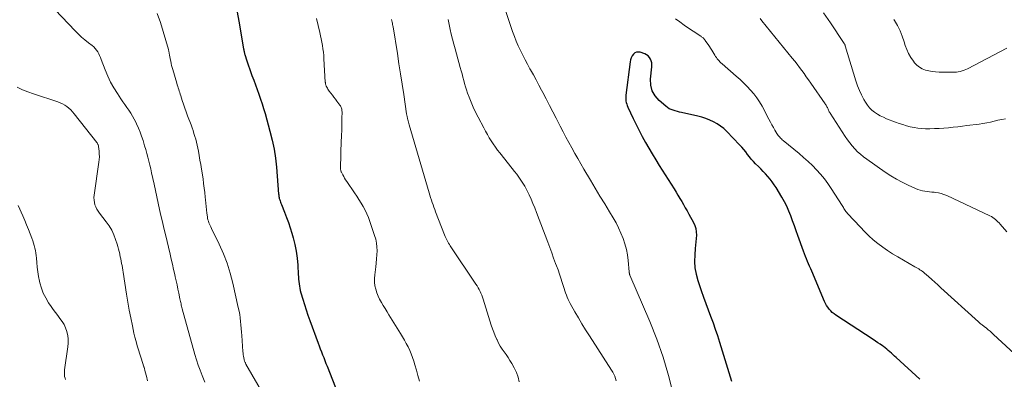
# Model space of a CAD drawing. Units: feet. Extents: x 2030000 to 2035018, y 545000 to 550000.
# Drawn here: x 2031233 to 2031476, y 547978 to 548066 of the extents above; entities that cross this region are included whole.
import ezdxf

# ---------------------------------------------------------------- set-up
doc = ezdxf.new("R2010")
doc.units = ezdxf.units.FT
doc.header["$LTSCALE"] = 100
doc.header["$MEASUREMENT"] = 0
doc.layers.add('CONTOUR INDEX', color=32, linetype='Continuous', lineweight=25)
doc.layers.add('CONTOUR INTERMEDIATE', color=40, linetype='Continuous', lineweight=15)

msp = doc.modelspace()

# ---------------------------------------------------------------- linework, layer by layer
at = {"layer": 'CONTOUR INDEX', "flags": 128}
for points, elevation in [([(2031286.81, 548068.09), (2031287.24, 548065.86), (2031288.42, 548059.02), (2031288.46, 548058.82), (2031288.49, 548058.62), (2031288.53, 548058.42), (2031288.56, 548058.22), (2031288.6, 548058.02), (2031288.65, 548057.82), (2031288.7, 548057.62), (2031288.76, 548057.43), (2031289.1, 548056.36), (2031289.34, 548055.63), (2031289.58, 548054.9), (2031289.84, 548054.18), (2031290.1, 548053.46), (2031290.47, 548052.47), (2031290.9, 548051.31), (2031291.33, 548050.16), (2031291.75, 548049), (2031292.18, 548047.85), (2031292.58, 548046.69), (2031292.97, 548045.52), (2031293.33, 548044.34), (2031293.68, 548043.16), (2031294.9, 548038.78), (2031295.45, 548036.58), (2031295.91, 548034.37), (2031296.24, 548032.14), (2031296.49, 548029.9), (2031297.04, 548023.32), (2031297.05, 548023.18), (2031297.06, 548023.05), (2031297.08, 548022.91), (2031297.09, 548022.78), (2031297.11, 548022.64), (2031297.13, 548022.51), (2031297.17, 548022.38), (2031297.2, 548022.25), (2031297.3, 548021.93), (2031297.4, 548021.64), (2031297.5, 548021.35), (2031297.6, 548021.07), (2031297.71, 548020.78), (2031298.5, 548018.82), (2031298.99, 548017.56), (2031299.45, 548016.28), (2031299.87, 548014.98), (2031300.26, 548013.68), (2031300.57, 548012.58), (2031300.98, 548010.92), (2031301.32, 548009.24), (2031301.56, 548007.54), (2031301.73, 548005.83), (2031301.88, 548003.52), (2031301.92, 548002.95), (2031301.96, 548002.39), (2031302.01, 548001.82), (2031302.07, 548001.25), (2031302.14, 548000.69), (2031302.23, 548000.13), (2031302.36, 547999.58), (2031302.51, 547999.03), (2031302.97, 547997.48), (2031303.38, 547996.16), (2031303.8, 547994.85), (2031304.25, 547993.54), (2031304.71, 547992.24), (2031306.74, 547986.66), (2031307.01, 547985.94), (2031307.28, 547985.22), (2031307.55, 547984.51), (2031307.83, 547983.79), (2031308.12, 547983.08), (2031308.4, 547982.36), (2031308.68, 547981.65), (2031308.96, 547980.94), (2031311.61, 547974.28)], 840), ([(2031454.85, 547977.73), (2031449.01, 547983.07), (2031448.63, 547983.42), (2031448.25, 547983.77), (2031447.86, 547984.13), (2031447.48, 547984.48), (2031447.09, 547984.83), (2031446.7, 547985.16), (2031446.29, 547985.48), (2031445.88, 547985.79), (2031445.63, 547985.97), (2031445.08, 547986.36), (2031444.52, 547986.75), (2031443.97, 547987.12), (2031443.4, 547987.49), (2031434.18, 547993.5), (2031433.72, 547993.83), (2031433.29, 547994.18), (2031432.9, 547994.57), (2031432.53, 547994.99), (2031432.2, 547995.45), (2031431.89, 547995.91), (2031431.63, 547996.41), (2031431.39, 547996.91), (2031428.24, 548004.32), (2031427.98, 548004.93), (2031427.72, 548005.54), (2031427.46, 548006.15), (2031427.2, 548006.76), (2031426.95, 548007.37), (2031426.7, 548007.99), (2031426.46, 548008.61), (2031426.23, 548009.23), (2031424.83, 548013.08), (2031424.39, 548014.29), (2031423.96, 548015.5), (2031423.52, 548016.71), (2031423.09, 548017.92), (2031422.63, 548019.12), (2031422.12, 548020.3), (2031421.53, 548021.44), (2031420.9, 548022.56), (2031419.48, 548024.9), (2031419.02, 548025.61), (2031418.53, 548026.31), (2031418.01, 548026.98), (2031417.46, 548027.63), (2031416.88, 548028.26), (2031416.3, 548028.88), (2031415.7, 548029.49), (2031415.1, 548030.09), (2031414.42, 548030.76), (2031413.89, 548031.3), (2031413.37, 548031.87), (2031412.9, 548032.46), (2031412.44, 548033.08), (2031411.98, 548033.69), (2031411.51, 548034.29), (2031411.01, 548034.87), (2031410.49, 548035.43), (2031407.35, 548038.71), (2031406.6, 548039.41), (2031405.81, 548040.05), (2031404.96, 548040.6), (2031404.07, 548041.1), (2031403.13, 548041.52), (2031402.18, 548041.89), (2031401.2, 548042.2), (2031400.2, 548042.46), (2031396.22, 548043.37), (2031395.7, 548043.5), (2031395.18, 548043.63), (2031394.66, 548043.77), (2031394.15, 548043.92), (2031393.65, 548044.1), (2031393.17, 548044.32), (2031392.73, 548044.61), (2031392.31, 548044.92), (2031390.69, 548046.32), (2031389.71, 548047.46), (2031388.99, 548048.7), (2031388.65, 548050.1), (2031388.58, 548051.6), (2031388.88, 548054.59), (2031388.89, 548055.08), (2031388.85, 548055.57), (2031388.72, 548056.05), (2031388.54, 548056.52), (2031388.28, 548056.93), (2031387.97, 548057.29), (2031387.58, 548057.56), (2031387.14, 548057.78), (2031386.02, 548058.19), (2031385.55, 548058.26), (2031385.11, 548058.23), (2031384.71, 548058.04), (2031384.34, 548057.74), (2031384.05, 548057.31), (2031383.8, 548056.86), (2031383.64, 548056.37), (2031383.53, 548055.86), (2031382.49, 548047.66), (2031382.46, 548047.31), (2031382.45, 548046.96), (2031382.47, 548046.62), (2031382.51, 548046.27), (2031382.52, 548046.19), (2031382.6, 548045.81), (2031382.7, 548045.43), (2031382.82, 548045.07), (2031382.97, 548044.71), (2031384.28, 548041.89), (2031384.99, 548040.4), (2031385.73, 548038.92), (2031386.51, 548037.46), (2031387.31, 548036.02), (2031388.15, 548034.59), (2031388.99, 548033.17), (2031389.85, 548031.76), (2031390.72, 548030.35), (2031394.38, 548024.56), (2031394.85, 548023.8), (2031395.32, 548023.03), (2031395.78, 548022.26), (2031396.23, 548021.49), (2031396.67, 548020.71), (2031397.12, 548019.93), (2031397.56, 548019.15), (2031398, 548018.36), (2031399.17, 548016.28), (2031399.5, 548015.55), (2031399.73, 548014.8), (2031399.83, 548014.02), (2031399.84, 548013.22), (2031399.77, 548012.4), (2031399.71, 548011.58), (2031399.64, 548010.77), (2031399.57, 548009.95), (2031399.43, 548008.35), (2031399.39, 548006.74), (2031399.49, 548005.15), (2031399.77, 548003.59), (2031400.19, 548002.04), (2031401.03, 547999.56), (2031401.58, 547997.97), (2031402.15, 547996.38), (2031402.74, 547994.81), (2031403.34, 547993.24), (2031403.94, 547991.66), (2031404.51, 547990.08), (2031405.05, 547988.49), (2031405.56, 547986.89), (2031405.89, 547985.83), (2031406.54, 547983.7), (2031407.19, 547981.56), (2031407.82, 547979.42), (2031408.46, 547977.27)], 820)]:
    msp.add_lwpolyline(points, dxfattribs=dict(at, elevation=elevation))
at = {"layer": 'CONTOUR INTERMEDIATE', "flags": 128}
for points, elevation in [([(2031242, 548068.63), (2031246.95, 548063.48), (2031247.73, 548062.7), (2031248.53, 548061.95), (2031249.37, 548061.23), (2031250.23, 548060.54), (2031251.16, 548059.84), (2031251.55, 548059.5), (2031251.91, 548059.14), (2031252.22, 548058.73), (2031252.5, 548058.29), (2031252.75, 548057.83), (2031252.98, 548057.37), (2031253.19, 548056.89), (2031253.39, 548056.4), (2031254.35, 548053.84), (2031254.97, 548052.32), (2031255.67, 548050.85), (2031256.47, 548049.43), (2031257.34, 548048.04), (2031258.23, 548046.74), (2031258.71, 548046.03), (2031259.2, 548045.33), (2031259.68, 548044.63), (2031260.17, 548043.93), (2031260.64, 548043.22), (2031261.09, 548042.5), (2031261.5, 548041.75), (2031261.88, 548040.99), (2031262.08, 548040.56), (2031262.53, 548039.56), (2031262.94, 548038.55), (2031263.32, 548037.52), (2031263.66, 548036.49), (2031263.78, 548036.13), (2031264.06, 548035.19), (2031264.34, 548034.25), (2031264.6, 548033.3), (2031264.86, 548032.35), (2031265.1, 548031.39), (2031265.33, 548030.44), (2031265.56, 548029.48), (2031265.78, 548028.52), (2031266.39, 548025.75), (2031266.73, 548024.2), (2031267.07, 548022.65), (2031267.41, 548021.1), (2031267.74, 548019.55), (2031268.08, 548018), (2031268.43, 548016.46), (2031268.78, 548014.91), (2031269.15, 548013.37), (2031270.3, 548008.56), (2031270.6, 548007.29), (2031270.89, 548006.03), (2031271.19, 548004.76), (2031271.48, 548003.49), (2031271.6, 548002.96), (2031271.82, 548001.96), (2031272.04, 548000.95), (2031272.26, 547999.94), (2031272.46, 547998.93), (2031272.75, 547997.51), (2031272.81, 547997.2), (2031272.88, 547996.9), (2031272.94, 547996.6), (2031273.01, 547996.3), (2031273.08, 547996), (2031273.15, 547995.7), (2031273.22, 547995.4), (2031273.3, 547995.1), (2031276.43, 547983.86), (2031276.82, 547982.55), (2031277.24, 547981.25), (2031277.71, 547979.96), (2031278.2, 547978.69), (2031278.55, 547977.84), (2031278.9, 547977)], 848), ([(2031267.16, 548067.73), (2031267.92, 548065.51), (2031269.89, 548058.86), (2031269.94, 548058.69), (2031269.98, 548058.51), (2031270.02, 548058.34), (2031270.05, 548058.16), (2031270.08, 548057.98), (2031270.11, 548057.8), (2031270.14, 548057.62), (2031270.17, 548057.45), (2031270.18, 548057.39), (2031270.22, 548057.19), (2031270.26, 548056.98), (2031270.3, 548056.78), (2031270.34, 548056.58), (2031270.46, 548055.97), (2031270.57, 548055.46), (2031270.69, 548054.96), (2031270.82, 548054.46), (2031270.97, 548053.96), (2031271.98, 548050.58), (2031272.1, 548050.2), (2031272.22, 548049.81), (2031272.34, 548049.43), (2031272.46, 548049.04), (2031272.59, 548048.66), (2031272.71, 548048.27), (2031272.83, 548047.89), (2031272.96, 548047.5), (2031273.32, 548046.37), (2031273.63, 548045.42), (2031273.95, 548044.47), (2031274.28, 548043.53), (2031274.62, 548042.59), (2031275.47, 548040.31), (2031275.72, 548039.62), (2031275.97, 548038.92), (2031276.2, 548038.22), (2031276.42, 548037.51), (2031276.63, 548036.8), (2031276.82, 548036.09), (2031276.98, 548035.37), (2031277.13, 548034.64), (2031277.27, 548033.89), (2031277.48, 548032.78), (2031277.67, 548031.68), (2031277.86, 548030.57), (2031278.04, 548029.46), (2031278.42, 548027.05), (2031278.58, 548025.92), (2031278.73, 548024.8), (2031278.86, 548023.67), (2031278.97, 548022.54), (2031279.03, 548021.93), (2031279.11, 548021.1), (2031279.19, 548020.27), (2031279.28, 548019.45), (2031279.38, 548018.62), (2031279.49, 548017.73), (2031279.55, 548017.35), (2031279.63, 548016.98), (2031279.75, 548016.62), (2031279.89, 548016.27), (2031280.05, 548015.92), (2031280.21, 548015.57), (2031280.37, 548015.22), (2031280.54, 548014.87), (2031282.42, 548010.97), (2031283.45, 548008.64), (2031284.37, 548006.27), (2031285.12, 548003.85), (2031285.76, 548001.39), (2031287.11, 547995.39), (2031287.29, 547994.54), (2031287.45, 547993.69), (2031287.57, 547992.83), (2031287.68, 547991.97), (2031287.77, 547991.1), (2031287.85, 547990.24), (2031287.92, 547989.37), (2031287.98, 547988.5), (2031288.25, 547984.54), (2031288.28, 547984.16), (2031288.32, 547983.79), (2031288.38, 547983.42), (2031288.44, 547983.04), (2031288.53, 547982.6), (2031288.56, 547982.45), (2031288.6, 547982.31), (2031288.65, 547982.17), (2031288.71, 547982.03), (2031288.77, 547981.89), (2031288.84, 547981.75), (2031288.91, 547981.62), (2031288.98, 547981.49), (2031294.9, 547971.26)], 844), ([(2031306.32, 548066.49), (2031307.14, 548063.09), (2031307.33, 548062.28), (2031307.5, 548061.47), (2031307.66, 548060.66), (2031307.81, 548059.85), (2031307.93, 548059.03), (2031308.04, 548058.21), (2031308.12, 548057.39), (2031308.19, 548056.57), (2031308.52, 548050.86), (2031308.53, 548050.73), (2031308.55, 548050.6), (2031308.57, 548050.47), (2031308.59, 548050.34), (2031308.62, 548050.22), (2031308.66, 548050.09), (2031308.71, 548049.97), (2031308.76, 548049.85), (2031308.89, 548049.59), (2031309.02, 548049.34), (2031309.16, 548049.1), (2031309.32, 548048.87), (2031309.48, 548048.65), (2031309.88, 548048.11), (2031310.25, 548047.62), (2031310.63, 548047.13), (2031311, 548046.64), (2031311.38, 548046.15), (2031312.13, 548045.19), (2031312.25, 548045.01), (2031312.36, 548044.82), (2031312.44, 548044.62), (2031312.52, 548044.42), (2031312.57, 548044.2), (2031312.6, 548043.99), (2031312.62, 548043.77), (2031312.63, 548043.55), (2031312.61, 548041.94), (2031312.6, 548040.92), (2031312.58, 548039.9), (2031312.55, 548038.88), (2031312.52, 548037.85), (2031312.38, 548033.88), (2031312.36, 548033.15), (2031312.34, 548032.43), (2031312.31, 548031.7), (2031312.29, 548030.98), (2031312.26, 548029.83), (2031312.26, 548029.68), (2031312.27, 548029.53), (2031312.29, 548029.38), (2031312.31, 548029.23), (2031312.34, 548029.09), (2031312.38, 548028.95), (2031312.44, 548028.81), (2031312.5, 548028.67), (2031312.81, 548028.08), (2031313.04, 548027.66), (2031313.28, 548027.24), (2031313.53, 548026.83), (2031313.8, 548026.43), (2031315.69, 548023.64), (2031316.24, 548022.8), (2031316.79, 548021.96), (2031317.32, 548021.1), (2031317.83, 548020.23), (2031318.31, 548019.35), (2031318.76, 548018.45), (2031319.15, 548017.52), (2031319.5, 548016.58), (2031320.66, 548013.15), (2031320.93, 548012.21), (2031321.12, 548011.26), (2031321.22, 548010.29), (2031321.25, 548009.31), (2031321.22, 548008.32), (2031321.16, 548007.34), (2031321.07, 548006.35), (2031320.95, 548005.37), (2031320.69, 548003.4), (2031320.62, 548002.51), (2031320.63, 548001.64), (2031320.74, 548000.77), (2031320.92, 547999.9), (2031321.19, 547999.05), (2031321.5, 547998.23), (2031321.89, 547997.43), (2031322.32, 547996.65), (2031322.78, 547995.89), (2031323.25, 547995.12), (2031323.71, 547994.36), (2031324.18, 547993.6), (2031327.01, 547988.98), (2031327.5, 547988.17), (2031327.97, 547987.35), (2031328.43, 547986.52), (2031328.88, 547985.69), (2031329.29, 547984.84), (2031329.67, 547983.97), (2031330, 547983.09), (2031330.29, 547982.19), (2031330.55, 547981.32), (2031330.94, 547979.98), (2031331.33, 547978.64), (2031331.7, 547977.29)], 836), ([(2031352.86, 548068.48), (2031354.62, 548063.27), (2031355.05, 548062.09), (2031355.51, 548060.91), (2031356.01, 548059.75), (2031356.55, 548058.61), (2031357.11, 548057.48), (2031357.69, 548056.35), (2031358.28, 548055.24), (2031358.89, 548054.13), (2031359.04, 548053.87), (2031359.73, 548052.63), (2031360.41, 548051.39), (2031361.08, 548050.14), (2031361.75, 548048.89), (2031362.08, 548048.27), (2031362.9, 548046.7), (2031363.72, 548045.13), (2031364.53, 548043.56), (2031365.34, 548041.99), (2031366.36, 548039.99), (2031367.05, 548038.65), (2031367.75, 548037.31), (2031368.46, 548035.98), (2031369.18, 548034.65), (2031369.91, 548033.33), (2031370.65, 548032.02), (2031371.4, 548030.71), (2031372.17, 548029.41), (2031373.76, 548026.74), (2031374.93, 548024.79), (2031376.1, 548022.83), (2031377.28, 548020.88), (2031378.47, 548018.93), (2031379.37, 548017.45), (2031380.07, 548016.22), (2031380.72, 548014.98), (2031381.29, 548013.69), (2031381.82, 548012.39), (2031382.25, 548011.05), (2031382.62, 548009.7), (2031382.88, 548008.32), (2031383.06, 548006.93), (2031383.32, 548004.18), (2031383.33, 548004.1), (2031383.34, 548004.01), (2031383.34, 548003.92), (2031383.35, 548003.83), (2031383.35, 548003.76), (2031383.36, 548003.7), (2031383.36, 548003.65), (2031383.37, 548003.59), (2031383.39, 548003.54), (2031383.41, 548003.49), (2031383.43, 548003.43), (2031383.45, 548003.38), (2031383.47, 548003.33), (2031388.37, 547991.92), (2031390.1, 547987.58), (2031391.66, 547983.18), (2031392.99, 547978.7), (2031394.15, 547974.17)], 824), ([(2031483.25, 547979.34), (2031472.99, 547988.8), (2031472.56, 547989.18), (2031472.13, 547989.56), (2031471.69, 547989.93), (2031471.24, 547990.29), (2031470.7, 547990.72), (2031470.52, 547990.86), (2031470.34, 547991), (2031470.16, 547991.14), (2031469.98, 547991.28), (2031469.8, 547991.42), (2031469.63, 547991.57), (2031469.45, 547991.72), (2031469.28, 547991.87), (2031460.04, 548000.27), (2031459.28, 548000.95), (2031458.52, 548001.63), (2031457.76, 548002.31), (2031456.99, 548002.99), (2031455.98, 548003.87), (2031455.71, 548004.09), (2031455.44, 548004.31), (2031455.15, 548004.51), (2031454.86, 548004.7), (2031454.56, 548004.89), (2031454.26, 548005.07), (2031453.96, 548005.25), (2031453.65, 548005.42), (2031449.4, 548007.84), (2031448.13, 548008.59), (2031446.9, 548009.39), (2031445.7, 548010.24), (2031444.53, 548011.13), (2031443.4, 548012.07), (2031442.3, 548013.05), (2031441.24, 548014.07), (2031440.22, 548015.13), (2031437.04, 548018.55), (2031436.85, 548018.77), (2031436.66, 548019), (2031436.49, 548019.24), (2031436.33, 548019.48), (2031436.18, 548019.74), (2031436.02, 548019.99), (2031435.86, 548020.24), (2031435.71, 548020.49), (2031433.06, 548024.66), (2031432.23, 548025.88), (2031431.36, 548027.06), (2031430.42, 548028.18), (2031429.44, 548029.27), (2031428.4, 548030.31), (2031427.34, 548031.32), (2031426.24, 548032.3), (2031425.12, 548033.26), (2031421.19, 548036.5), (2031420.97, 548036.69), (2031420.76, 548036.89), (2031420.55, 548037.09), (2031420.35, 548037.3), (2031420.16, 548037.52), (2031419.98, 548037.75), (2031419.82, 548037.99), (2031419.66, 548038.23), (2031419.19, 548039.05), (2031418.8, 548039.71), (2031418.43, 548040.37), (2031418.06, 548041.04), (2031417.7, 548041.71), (2031416.01, 548044.92), (2031415.39, 548045.98), (2031414.73, 548047), (2031413.99, 548047.97), (2031413.2, 548048.91), (2031412.35, 548049.8), (2031411.48, 548050.67), (2031410.59, 548051.51), (2031409.67, 548052.33), (2031406.16, 548055.37), (2031405.9, 548055.6), (2031405.66, 548055.84), (2031405.43, 548056.09), (2031405.2, 548056.34), (2031404.99, 548056.61), (2031404.79, 548056.88), (2031404.59, 548057.17), (2031404.41, 548057.45), (2031403.63, 548058.71), (2031403.33, 548059.17), (2031403.04, 548059.63), (2031402.74, 548060.09), (2031402.43, 548060.54), (2031402.04, 548061.13), (2031401.92, 548061.28), (2031401.8, 548061.43), (2031401.67, 548061.57), (2031401.52, 548061.71), (2031401.38, 548061.83), (2031401.22, 548061.95), (2031401.07, 548062.07), (2031400.91, 548062.18), (2031399.04, 548063.41), (2031397.95, 548064.14), (2031396.87, 548064.89), (2031395.79, 548065.65), (2031394.73, 548066.42)], 824), ([(2031476.24, 548014.04), (2031474.6, 548015.91), (2031474.33, 548016.21), (2031474.04, 548016.51), (2031473.75, 548016.8), (2031473.46, 548017.08), (2031473.14, 548017.34), (2031472.82, 548017.58), (2031472.47, 548017.79), (2031472.11, 548017.98), (2031461.46, 548022.96), (2031460.78, 548023.23), (2031460.1, 548023.46), (2031459.4, 548023.61), (2031458.68, 548023.72), (2031458.4, 548023.75), (2031457.81, 548023.81), (2031457.22, 548023.87), (2031456.64, 548023.94), (2031456.05, 548024.01), (2031455.48, 548024.12), (2031454.91, 548024.25), (2031454.36, 548024.44), (2031453.81, 548024.66), (2031451.94, 548025.5), (2031450.49, 548026.21), (2031449.07, 548026.97), (2031447.69, 548027.8), (2031446.35, 548028.69), (2031441.77, 548031.91), (2031440.99, 548032.48), (2031440.25, 548033.09), (2031439.53, 548033.74), (2031438.85, 548034.42), (2031438.2, 548035.14), (2031437.59, 548035.88), (2031437.01, 548036.65), (2031436.47, 548037.45), (2031432.78, 548043.21), (2031432.67, 548043.39), (2031432.56, 548043.58), (2031432.46, 548043.78), (2031432.36, 548043.98), (2031432.27, 548044.18), (2031432.18, 548044.38), (2031432.08, 548044.57), (2031431.99, 548044.77), (2031431.88, 548044.97), (2031431.78, 548045.16), (2031431.66, 548045.35), (2031431.54, 548045.53), (2031428.01, 548050.63), (2031427.47, 548051.42), (2031426.91, 548052.19), (2031426.35, 548052.97), (2031425.79, 548053.73), (2031425.21, 548054.49), (2031424.63, 548055.25), (2031424.04, 548056), (2031423.44, 548056.74), (2031415.98, 548065.93), (2031415.55, 548066.47)], 828), ([(2031475.93, 548041.82), (2031474.99, 548041.66), (2031474.07, 548041.47), (2031473.15, 548041.25), (2031472.22, 548041.02), (2031471.3, 548040.82), (2031470.37, 548040.66), (2031469.43, 548040.53), (2031466.45, 548040.15), (2031465.31, 548040.01), (2031464.16, 548039.87), (2031463.02, 548039.74), (2031461.88, 548039.62), (2031460.73, 548039.52), (2031459.59, 548039.44), (2031458.44, 548039.41), (2031457.29, 548039.4), (2031456.24, 548039.4), (2031455.3, 548039.45), (2031454.36, 548039.53), (2031453.43, 548039.68), (2031452.5, 548039.88), (2031451.59, 548040.12), (2031450.68, 548040.39), (2031449.78, 548040.69), (2031448.88, 548041.01), (2031446.64, 548041.86), (2031445.87, 548042.19), (2031445.11, 548042.56), (2031444.39, 548042.98), (2031443.69, 548043.44), (2031443.04, 548043.97), (2031442.45, 548044.55), (2031441.94, 548045.2), (2031441.48, 548045.9), (2031441.08, 548046.59), (2031440.5, 548047.7), (2031439.98, 548048.82), (2031439.53, 548049.97), (2031439.13, 548051.15), (2031436.5, 548059.79), (2031436.48, 548059.85), (2031436.46, 548059.92), (2031436.44, 548059.97), (2031436.41, 548060.03), (2031436.37, 548060.15), (2031436.31, 548060.23), (2031436.21, 548060.36), (2031436.16, 548060.43), (2031436.11, 548060.5), (2031436.07, 548060.57), (2031436.02, 548060.64), (2031432.82, 548065.43), (2031431.16, 548067.88)], 832), ([(2031324.79, 548066.23), (2031324.87, 548065.93), (2031324.95, 548065.63), (2031325.03, 548065.33), (2031325.09, 548065.03), (2031325.15, 548064.73), (2031325.2, 548064.42), (2031326.25, 548057.9), (2031326.65, 548055.39), (2031327.05, 548052.87), (2031327.43, 548050.35), (2031327.81, 548047.83), (2031328.52, 548043.09), (2031328.54, 548042.94), (2031328.57, 548042.79), (2031328.6, 548042.65), (2031328.63, 548042.5), (2031328.66, 548042.35), (2031328.69, 548042.2), (2031328.73, 548042.06), (2031328.77, 548041.91), (2031328.86, 548041.59), (2031328.94, 548041.29), (2031329.03, 548040.98), (2031329.11, 548040.68), (2031329.2, 548040.38), (2031334.07, 548023.63), (2031334.25, 548023.03), (2031334.43, 548022.44), (2031334.62, 548021.85), (2031334.82, 548021.25), (2031335.03, 548020.66), (2031335.23, 548020.08), (2031335.45, 548019.49), (2031335.67, 548018.91), (2031337.87, 548013.26), (2031338.02, 548012.9), (2031338.17, 548012.55), (2031338.33, 548012.21), (2031338.5, 548011.87), (2031338.68, 548011.53), (2031338.87, 548011.2), (2031339.07, 548010.87), (2031339.28, 548010.55), (2031345.59, 548001.13), (2031345.86, 548000.7), (2031346.12, 548000.27), (2031346.37, 547999.82), (2031346.6, 547999.37), (2031346.81, 547998.91), (2031347.01, 547998.44), (2031347.19, 547997.97), (2031347.35, 547997.48), (2031349.38, 547991.07), (2031349.67, 547990.18), (2031349.99, 547989.3), (2031350.34, 547988.43), (2031350.72, 547987.57), (2031350.78, 547987.43), (2031351.16, 547986.66), (2031351.57, 547985.91), (2031352.03, 547985.19), (2031352.53, 547984.49), (2031353.03, 547983.8), (2031353.51, 547983.09), (2031353.97, 547982.36), (2031354.4, 547981.62), (2031355.02, 547980.53), (2031355.55, 547979.41), (2031355.96, 547978.27), (2031356.22, 547977.08)], 832), ([(2031338.78, 548066.27), (2031339, 548065.05), (2031339.25, 548063.83), (2031339.52, 548062.62), (2031339.83, 548061.41), (2031340.14, 548060.21), (2031340.46, 548059.01), (2031340.8, 548057.81), (2031341.75, 548054.46), (2031341.97, 548053.67), (2031342.18, 548052.88), (2031342.39, 548052.09), (2031342.58, 548051.29), (2031342.79, 548050.5), (2031343.02, 548049.71), (2031343.27, 548048.94), (2031343.55, 548048.17), (2031343.92, 548047.18), (2031344.43, 548045.92), (2031344.95, 548044.69), (2031345.52, 548043.46), (2031346.12, 548042.26), (2031347.51, 548039.57), (2031347.95, 548038.76), (2031348.4, 548037.96), (2031348.87, 548037.18), (2031349.36, 548036.4), (2031349.87, 548035.63), (2031350.39, 548034.88), (2031350.94, 548034.14), (2031351.5, 548033.42), (2031354.55, 548029.6), (2031355.1, 548028.9), (2031355.64, 548028.19), (2031356.16, 548027.46), (2031356.67, 548026.73), (2031357.15, 548025.99), (2031357.61, 548025.22), (2031358.03, 548024.44), (2031358.43, 548023.65), (2031358.67, 548023.13), (2031359.16, 548022.06), (2031359.63, 548020.98), (2031360.08, 548019.89), (2031360.51, 548018.79), (2031363.26, 548011.44), (2031363.75, 548010.14), (2031364.24, 548008.84), (2031364.72, 548007.54), (2031365.21, 548006.24), (2031365.42, 548005.68), (2031365.8, 548004.66), (2031366.16, 548003.64), (2031366.5, 548002.61), (2031366.83, 548001.58), (2031367.14, 548000.59), (2031367.32, 548000.05), (2031367.49, 547999.51), (2031367.67, 547998.98), (2031367.86, 547998.44), (2031368.06, 547997.92), (2031368.28, 547997.4), (2031368.52, 547996.89), (2031368.79, 547996.39), (2031369.93, 547994.36), (2031370.8, 547992.87), (2031371.68, 547991.38), (2031372.59, 547989.91), (2031373.52, 547988.44), (2031378.99, 547980), (2031379.27, 547979.51), (2031379.53, 547979.01), (2031379.75, 547978.49), (2031379.94, 547977.95), (2031380.07, 547977.4)], 828), ([(2031476.25, 548059.21), (2031466.6, 548054.16), (2031466.17, 548053.95), (2031465.72, 548053.77), (2031465.26, 548053.62), (2031464.79, 548053.49), (2031464.32, 548053.39), (2031463.84, 548053.32), (2031463.35, 548053.29), (2031462.87, 548053.27), (2031459.58, 548053.32), (2031458.73, 548053.37), (2031457.89, 548053.45), (2031457.06, 548053.61), (2031456.23, 548053.81), (2031455.46, 548054.11), (2031454.75, 548054.5), (2031454.12, 548055.02), (2031453.56, 548055.63), (2031453.25, 548056.03), (2031452.64, 548056.93), (2031452.09, 548057.87), (2031451.65, 548058.86), (2031451.27, 548059.89), (2031451.01, 548060.75), (2031450.53, 548062.13), (2031449.99, 548063.47), (2031449.34, 548064.78), (2031448.62, 548066.05), (2031448.48, 548066.27)], 836), ([(2031232.72, 548049.6), (2031234.01, 548048.97), (2031235.33, 548048.43), (2031236.68, 548047.94), (2031242.7, 548045.98), (2031243.29, 548045.76), (2031243.86, 548045.5), (2031244.4, 548045.19), (2031244.92, 548044.84), (2031245.41, 548044.44), (2031245.88, 548044.02), (2031246.31, 548043.57), (2031246.72, 548043.09), (2031252.26, 548036.01), (2031252.34, 548035.9), (2031252.42, 548035.78), (2031252.49, 548035.66), (2031252.55, 548035.54), (2031252.61, 548035.41), (2031252.66, 548035.28), (2031252.69, 548035.15), (2031252.71, 548035.01), (2031252.84, 548033.9), (2031252.89, 548033.2), (2031252.91, 548032.51), (2031252.87, 548031.82), (2031252.8, 548031.13), (2031251.63, 548023.03), (2031251.59, 548022.44), (2031251.6, 548021.85), (2031251.69, 548021.27), (2031251.83, 548020.7), (2031252.05, 548020.14), (2031252.3, 548019.61), (2031252.61, 548019.1), (2031252.95, 548018.61), (2031254.59, 548016.51), (2031255.3, 548015.49), (2031255.94, 548014.43), (2031256.46, 548013.32), (2031256.9, 548012.16), (2031257.29, 548010.97), (2031257.48, 548010.37), (2031257.65, 548009.78), (2031257.8, 548009.17), (2031257.93, 548008.57), (2031257.96, 548008.44), (2031258.07, 548007.9), (2031258.18, 548007.35), (2031258.29, 548006.81), (2031258.39, 548006.26), (2031258.49, 548005.72), (2031258.59, 548005.17), (2031258.68, 548004.62), (2031258.77, 548004.07), (2031259.6, 547998.67), (2031259.92, 547996.72), (2031260.27, 547994.76), (2031260.64, 547992.82), (2031261.04, 547990.88), (2031261.43, 547989.12), (2031261.67, 547988.07), (2031261.93, 547987.02), (2031262.23, 547985.99), (2031262.54, 547984.95), (2031262.87, 547983.93), (2031263.2, 547982.9), (2031263.53, 547981.87), (2031263.85, 547980.84), (2031263.9, 547980.7), (2031264.22, 547979.6), (2031264.53, 547978.49), (2031264.79, 547977.37)], 852), ([(2031232.92, 548020.5), (2031234.05, 548017.94), (2031234.53, 548016.84), (2031235, 548015.73), (2031235.45, 548014.61), (2031235.89, 548013.49), (2031236.3, 548012.42), (2031236.51, 548011.83), (2031236.71, 548011.24), (2031236.89, 548010.64), (2031237.06, 548010.03), (2031237.2, 548009.42), (2031237.31, 548008.8), (2031237.39, 548008.18), (2031237.45, 548007.56), (2031237.52, 548006.47), (2031237.62, 548005.31), (2031237.76, 548004.15), (2031237.95, 548003), (2031238.18, 548001.85), (2031238.26, 548001.48), (2031238.63, 548000.19), (2031239.1, 547998.94), (2031239.7, 547997.74), (2031240.4, 547996.59), (2031241.04, 547995.65), (2031241.57, 547994.9), (2031242.1, 547994.16), (2031242.66, 547993.42), (2031243.22, 547992.7), (2031243.74, 547991.96), (2031244.21, 547991.18), (2031244.58, 547990.36), (2031244.88, 547989.5), (2031244.91, 547989.43), (2031245.12, 547988.51), (2031245.24, 547987.58), (2031245.25, 547986.64), (2031245.18, 547985.7), (2031244.35, 547980.03), (2031244.31, 547979.63), (2031244.3, 547979.23), (2031244.32, 547978.83), (2031244.37, 547978.42), (2031244.46, 547978.04), (2031244.6, 547977.66)], 856)]:
    msp.add_lwpolyline(points, dxfattribs=dict(at, elevation=elevation))

doc.saveas('drawing.dxf')
